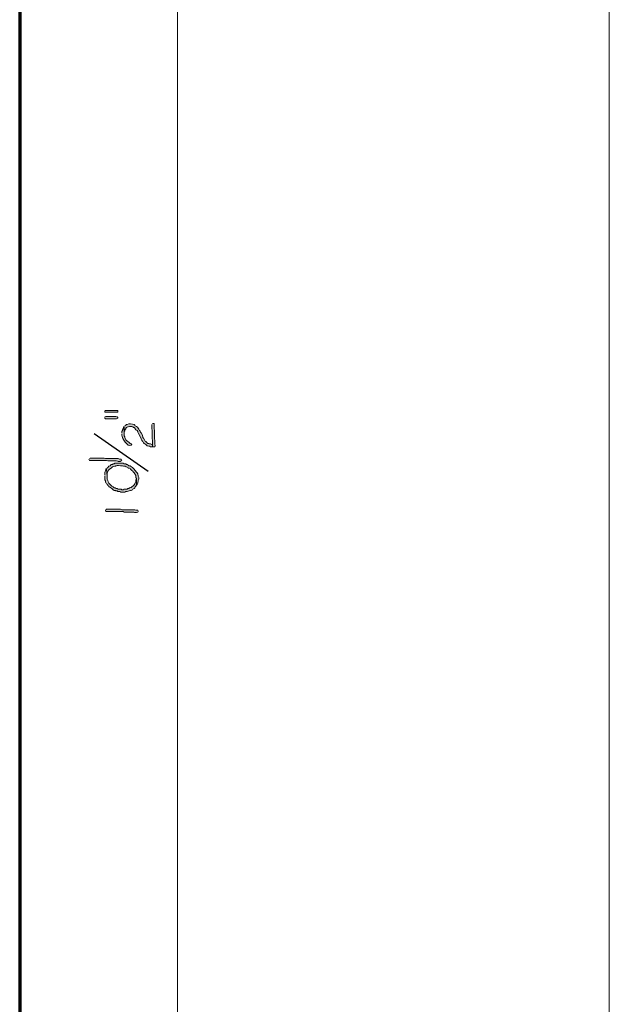
# Model space of a CAD drawing. Units: inches. Extents: x -61 to 673, y 119 to 673.
# Drawn here: x -61 to 0, y 396 to 496 of the extents above; entities that cross this region are included whole.
import ezdxf

# ---------------------------------------------------------------- set-up
doc = ezdxf.new("R2010")
doc.units = ezdxf.units.IN
doc.header["$MEASUREMENT"] = 0
doc.layers.add('Layer 1', color=7, linetype='Continuous')

msp = doc.modelspace()

# ---------------------------------------------------------------- hatches: boundary and pattern name
at = {"layer": 'Layer 1', "true_color": 0xffffff}
for points in [[(-52.77, 456.39), (-52.77, 456.27), (-51.45, 456.27), (-51.45, 456.45), (-52.77, 456.45)], [(-52.77, 455.73), (-52.77, 455.67), (-52.71, 455.61), (-51.57, 455.61), (-51.45, 455.67), (-51.45, 455.73), (-51.51, 455.79), (-51.63, 455.85), (-52.65, 455.85), (-52.77, 455.79)], [(-47.97, 455.01), (-47.91, 452.97), (-47.91, 452.73), (-47.67, 452.73), (-47.61, 452.79), (-47.61, 452.91), (-47.67, 452.97), (-47.73, 455.01), (-47.73, 455.13), (-47.91, 455.13)]]:
    msp.add_hatch(color=7, dxfattribs=at).paths.add_polyline_path(points)
h = msp.add_hatch(color=7, dxfattribs=at)
edge = h.paths.add_edge_path()
edge.add_spline(control_points=[(-51.03, 454.05), (-51.03, 454.05), (-51.03, 453.93), (-51.03, 453.93), (-51.05, 453.62), (-50.42, 452.64), (-50.07, 452.91), (-50.07, 452.91), (-50.01, 452.97), (-50.01, 452.97), (-50.01, 452.97), (-50.07, 453.03), (-50.07, 453.03), (-50.07, 453.03), (-50.13, 453.09), (-50.13, 453.09), (-50.13, 453.09), (-50.19, 453.09), (-50.19, 453.09), (-50.19, 453.09), (-50.25, 453.15), (-50.25, 453.15), (-50.25, 453.15), (-50.31, 453.21), (-50.31, 453.21), (-50.31, 453.21), (-50.43, 453.27), (-50.43, 453.27), (-50.43, 453.27), (-50.55, 453.39), (-50.55, 453.39), (-50.55, 453.39), (-50.61, 453.45), (-50.61, 453.45), (-50.61, 453.45), (-50.73, 453.69), (-50.73, 453.69), (-50.73, 453.69), (-50.73, 453.75), (-50.73, 453.75), (-50.73, 453.75), (-50.79, 453.87), (-50.79, 453.87), (-50.79, 453.87), (-50.79, 454.83), (-50.79, 454.83), (-50.79, 454.83), (-50.85, 454.71), (-50.85, 454.71), (-50.85, 454.71), (-50.91, 454.65), (-50.91, 454.65), (-50.91, 454.65), (-50.91, 454.59), (-50.91, 454.59), (-50.91, 454.59), (-50.97, 454.47), (-50.97, 454.47), (-50.97, 454.47), (-50.97, 454.41), (-50.97, 454.41), (-50.97, 454.41), (-51.03, 454.29), (-51.03, 454.29), (-51.03, 454.29), (-51.03, 454.17), (-51.03, 454.17)], knot_values=[0, 0, 0, 0, 1, 1, 1, 2, 2, 2, 3, 3, 3, 4, 4, 4, 5, 5, 5, 6, 6, 6, 7, 7, 7, 8, 8, 8, 9, 9, 9, 10, 10, 10, 11, 11, 11, 12, 12, 12, 13, 13, 13, 14, 14, 14, 15, 15, 15, 16, 16, 16, 17, 17, 17, 18, 18, 18, 19, 19, 19, 20, 20, 20, 21, 21, 21, 22, 22, 22, 22], degree=3, periodic=0)
edge.add_line((-51.03, 454.17), (-51.03, 454.05))
h = msp.add_hatch(color=7, dxfattribs=at)
edge = h.paths.add_edge_path()
edge.add_spline(control_points=[(-50.79, 454.83), (-50.79, 454.83), (-50.79, 454.05), (-50.79, 454.05), (-50.79, 454.05), (-50.79, 454.29), (-50.79, 454.29), (-50.79, 454.29), (-50.73, 454.35), (-50.73, 454.35), (-50.73, 454.35), (-50.73, 454.47), (-50.73, 454.47), (-50.73, 454.47), (-50.61, 454.59), (-50.61, 454.59), (-50.61, 454.59), (-50.61, 454.65), (-50.61, 454.65), (-50.61, 454.65), (-50.55, 454.71), (-50.55, 454.71), (-50.55, 454.71), (-50.43, 454.77), (-50.43, 454.77), (-50.43, 454.77), (-50.37, 454.77), (-50.37, 454.77), (-50.37, 454.77), (-50.25, 454.83), (-50.25, 454.83), (-50.25, 454.83), (-50.01, 454.83), (-50.01, 454.83), (-50.01, 454.83), (-49.89, 454.77), (-49.89, 454.77), (-49.89, 454.77), (-49.83, 454.71), (-49.83, 454.71), (-49.83, 454.71), (-49.77, 454.71), (-49.77, 454.71), (-49.77, 454.71), (-49.71, 454.65), (-49.71, 454.65), (-49.71, 454.65), (-49.65, 454.59), (-49.65, 454.59), (-49.65, 454.59), (-49.59, 454.47), (-49.59, 454.47), (-49.59, 454.47), (-49.47, 454.41), (-49.47, 454.41), (-49.47, 454.41), (-49.41, 454.29), (-49.41, 454.29), (-49.41, 454.29), (-49.41, 454.23), (-49.41, 454.23), (-49.41, 454.23), (-49.35, 454.17), (-49.35, 454.17), (-49.35, 454.17), (-49.05, 453.57), (-49.05, 453.57), (-49.05, 453.57), (-49.05, 453.51), (-49.05, 453.51), (-49.05, 453.51), (-48.99, 453.39), (-48.99, 453.39), (-48.99, 453.39), (-48.93, 453.33), (-48.93, 453.33), (-48.93, 453.33), (-48.93, 453.27), (-48.93, 453.27), (-48.93, 453.27), (-48.87, 453.27), (-48.87, 453.27), (-48.87, 453.27), (-48.81, 453.15), (-48.81, 453.15), (-48.81, 453.15), (-48.75, 453.09), (-48.75, 453.09), (-48.75, 453.09), (-48.69, 453.03), (-48.69, 453.03), (-48.69, 453.03), (-48.57, 452.97), (-48.57, 452.97), (-48.57, 452.97), (-48.51, 452.91), (-48.51, 452.91), (-48.51, 452.91), (-48.45, 452.85), (-48.45, 452.85), (-48.45, 452.85), (-48.39, 452.85), (-48.39, 452.85), (-48.39, 452.85), (-48.27, 452.79), (-48.27, 452.79), (-48.27, 452.79), (-48.21, 452.79), (-48.21, 452.79), (-48.21, 452.79), (-48.09, 452.73), (-48.09, 452.73), (-48.09, 452.73), (-47.91, 452.73), (-47.91, 452.73), (-47.91, 452.73), (-47.91, 452.97), (-47.91, 452.97), (-47.91, 452.97), (-47.97, 452.97), (-47.97, 452.97), (-47.97, 452.97), (-48.09, 453.03), (-48.09, 453.03), (-48.09, 453.03), (-48.21, 453.03), (-48.21, 453.03), (-48.21, 453.03), (-48.27, 453.09), (-48.27, 453.09), (-48.27, 453.09), (-48.39, 453.09), (-48.39, 453.09), (-48.39, 453.09), (-48.45, 453.15), (-48.45, 453.15), (-48.45, 453.15), (-48.51, 453.21), (-48.51, 453.21), (-48.51, 453.21), (-48.57, 453.27), (-48.57, 453.27), (-48.57, 453.27), (-48.63, 453.33), (-48.63, 453.33), (-48.63, 453.33), (-48.69, 453.39), (-48.69, 453.39), (-48.69, 453.39), (-48.81, 453.63), (-48.81, 453.63), (-48.81, 453.63), (-48.87, 453.69), (-48.87, 453.69), (-48.87, 453.69), (-48.87, 453.75), (-48.87, 453.75), (-48.87, 453.75), (-48.93, 453.87), (-48.93, 453.87), (-48.93, 453.87), (-48.93, 453.93), (-48.93, 453.93), (-48.93, 453.93), (-49.05, 454.17), (-49.05, 454.17), (-49.05, 454.17), (-49.11, 454.23), (-49.11, 454.23), (-49.11, 454.23), (-49.17, 454.35), (-49.17, 454.35), (-49.17, 454.35), (-49.23, 454.41), (-49.23, 454.41), (-49.23, 454.41), (-49.29, 454.53), (-49.29, 454.53), (-49.39, 454.66), (-49.44, 454.81), (-49.65, 454.89), (-49.65, 454.89), (-49.71, 454.95), (-49.71, 454.95), (-49.71, 454.95), (-49.77, 455.01), (-49.77, 455.01), (-49.99, 455.05), (-50.27, 455.15), (-50.49, 455.01), (-50.49, 455.01), (-50.55, 455.01), (-50.55, 455.01), (-50.55, 455.01), (-50.61, 454.95), (-50.61, 454.95), (-50.61, 454.95), (-50.73, 454.89), (-50.73, 454.89)], knot_values=[0, 0, 0, 0, 1, 1, 1, 2, 2, 2, 3, 3, 3, 4, 4, 4, 5, 5, 5, 6, 6, 6, 7, 7, 7, 8, 8, 8, 9, 9, 9, 10, 10, 10, 11, 11, 11, 12, 12, 12, 13, 13, 13, 14, 14, 14, 15, 15, 15, 16, 16, 16, 17, 17, 17, 18, 18, 18, 19, 19, 19, 20, 20, 20, 21, 21, 21, 22, 22, 22, 23, 23, 23, 24, 24, 24, 25, 25, 25, 26, 26, 26, 27, 27, 27, 28, 28, 28, 29, 29, 29, 30, 30, 30, 31, 31, 31, 32, 32, 32, 33, 33, 33, 34, 34, 34, 35, 35, 35, 36, 36, 36, 37, 37, 37, 38, 38, 38, 39, 39, 39, 40, 40, 40, 41, 41, 41, 42, 42, 42, 43, 43, 43, 44, 44, 44, 45, 45, 45, 46, 46, 46, 47, 47, 47, 48, 48, 48, 49, 49, 49, 50, 50, 50, 51, 51, 51, 52, 52, 52, 53, 53, 53, 54, 54, 54, 55, 55, 55, 56, 56, 56, 57, 57, 57, 58, 58, 58, 59, 59, 59, 60, 60, 60, 61, 61, 61, 62, 62, 62, 63, 63, 63, 64, 64, 64, 65, 65, 65, 66, 66, 66, 66], degree=3, periodic=0)
edge.add_line((-50.73, 454.89), (-50.79, 454.83))
h = msp.add_hatch(color=7, dxfattribs=at)
edge = h.paths.add_edge_path()
edge.add_spline(control_points=[(-54.39, 451.47), (-54.39, 451.47), (-54.33, 451.35), (-54.33, 451.35), (-54.33, 451.35), (-54.21, 451.35), (-54.21, 451.35), (-53.77, 451.35), (-53.33, 451.35), (-52.89, 451.35), (-52.89, 451.35), (-52.59, 451.35), (-52.59, 451.35), (-52.59, 451.35), (-52.47, 451.29), (-52.47, 451.29), (-52.47, 451.29), (-51.87, 451.29), (-51.87, 451.29), (-51.36, 451.32), (-51.56, 451.23), (-51.27, 451.23), (-51.27, 451.23), (-51.21, 451.23), (-51.21, 451.23), (-51.21, 451.23), (-51.09, 451.29), (-51.09, 451.29), (-51.09, 451.29), (-51.03, 451.35), (-51.03, 451.35), (-51.03, 451.35), (-51.09, 451.47), (-51.09, 451.47), (-51.09, 451.47), (-51.27, 451.47), (-51.27, 451.47), (-51.27, 451.47), (-51.39, 451.53), (-51.39, 451.53), (-51.39, 451.53), (-51.99, 451.53), (-51.99, 451.53), (-52.15, 451.53), (-52.31, 451.53), (-52.47, 451.53), (-52.47, 451.53), (-52.71, 451.53), (-52.71, 451.53), (-52.71, 451.53), (-52.83, 451.59), (-52.83, 451.59), (-53.27, 451.59), (-53.71, 451.59), (-54.15, 451.59), (-54.15, 451.59), (-54.27, 451.59), (-54.27, 451.59), (-54.27, 451.59), (-54.33, 451.53), (-54.33, 451.53)], knot_values=[0, 0, 0, 0, 1, 1, 1, 2, 2, 2, 3, 3, 3, 4, 4, 4, 5, 5, 5, 6, 6, 6, 7, 7, 7, 8, 8, 8, 9, 9, 9, 10, 10, 10, 11, 11, 11, 12, 12, 12, 13, 13, 13, 14, 14, 14, 15, 15, 15, 16, 16, 16, 17, 17, 17, 18, 18, 18, 19, 19, 19, 20, 20, 20, 20], degree=3, periodic=0)
edge.add_line((-54.33, 451.53), (-54.39, 451.47))
h = msp.add_hatch(color=7, dxfattribs=at)
edge = h.paths.add_edge_path()
edge.add_spline(control_points=[(-52.59, 450.51), (-52.59, 450.51), (-52.53, 449.73), (-52.53, 449.73), (-52.53, 449.73), (-52.53, 450.03), (-52.53, 450.03), (-52.42, 450.29), (-52.42, 450.41), (-52.11, 450.57), (-52.11, 450.57), (-51.99, 450.69), (-51.99, 450.69), (-51.49, 450.78), (-51.81, 450.83), (-51.15, 450.81), (-51.15, 450.81), (-50.97, 450.81), (-50.97, 450.81), (-50.97, 450.81), (-50.85, 450.75), (-50.85, 450.75), (-50.85, 450.75), (-50.67, 450.75), (-50.67, 450.75), (-50.67, 450.75), (-50.61, 450.69), (-50.61, 450.69), (-50.61, 450.69), (-50.55, 450.69), (-50.55, 450.69), (-50.55, 450.69), (-50.43, 450.63), (-50.43, 450.63), (-50.43, 450.63), (-50.37, 450.57), (-50.37, 450.57), (-50.37, 450.57), (-50.25, 450.57), (-50.25, 450.57), (-50.25, 450.57), (-50.19, 450.51), (-50.19, 450.51), (-50.19, 450.51), (-50.13, 450.45), (-50.13, 450.45), (-50.13, 450.45), (-50.01, 450.33), (-50.01, 450.33), (-50.01, 450.33), (-49.95, 450.27), (-49.95, 450.27), (-49.95, 450.27), (-49.89, 450.21), (-49.89, 450.21), (-49.89, 450.21), (-49.83, 450.15), (-49.83, 450.15), (-49.83, 450.15), (-49.77, 450.09), (-49.77, 450.09), (-49.77, 450.09), (-49.71, 449.97), (-49.71, 449.97), (-49.71, 449.97), (-49.65, 449.91), (-49.65, 449.91), (-49.65, 449.91), (-49.59, 449.79), (-49.59, 449.79), (-49.59, 449.79), (-49.59, 449.61), (-49.59, 449.61), (-49.59, 449.61), (-49.53, 449.49), (-49.53, 449.49), (-49.53, 449.49), (-49.53, 448.83), (-49.53, 448.83), (-49.53, 448.83), (-49.47, 448.89), (-49.47, 448.89), (-49.47, 448.89), (-49.41, 449.01), (-49.41, 449.01), (-49.41, 449.01), (-49.41, 449.13), (-49.41, 449.13), (-49.41, 449.13), (-49.35, 449.19), (-49.35, 449.19), (-49.35, 449.19), (-49.35, 449.31), (-49.35, 449.31), (-49.35, 449.31), (-49.29, 449.43), (-49.29, 449.43), (-49.29, 449.43), (-49.29, 449.61), (-49.29, 449.61), (-49.29, 449.61), (-49.35, 449.73), (-49.35, 449.73), (-49.35, 449.73), (-49.35, 449.79), (-49.35, 449.79), (-49.35, 449.79), (-49.41, 449.91), (-49.41, 449.91), (-49.41, 449.91), (-49.41, 449.97), (-49.41, 449.97), (-49.41, 449.97), (-49.47, 450.09), (-49.47, 450.09), (-49.47, 450.09), (-49.53, 450.15), (-49.53, 450.15), (-49.69, 450.37), (-49.88, 450.62), (-50.13, 450.75), (-50.13, 450.75), (-50.19, 450.81), (-50.19, 450.81), (-50.19, 450.81), (-50.31, 450.81), (-50.31, 450.81), (-50.31, 450.81), (-50.37, 450.87), (-50.37, 450.87), (-50.37, 450.87), (-50.49, 450.93), (-50.49, 450.93), (-50.49, 450.93), (-50.55, 450.93), (-50.55, 450.93), (-50.55, 450.93), (-50.61, 450.99), (-50.61, 450.99), (-50.61, 450.99), (-50.79, 450.99), (-50.79, 450.99), (-50.79, 450.99), (-50.91, 451.05), (-50.91, 451.05), (-50.91, 451.05), (-51.75, 451.05), (-51.75, 451.05), (-51.75, 451.05), (-51.81, 450.99), (-51.81, 450.99), (-51.81, 450.99), (-51.93, 450.99), (-51.93, 450.99), (-51.93, 450.99), (-51.99, 450.93), (-51.99, 450.93), (-51.99, 450.93), (-52.11, 450.93), (-52.11, 450.93), (-52.11, 450.93), (-52.23, 450.81), (-52.23, 450.81), (-52.23, 450.81), (-52.35, 450.75), (-52.35, 450.75), (-52.35, 450.75), (-52.47, 450.63), (-52.47, 450.63), (-52.47, 450.63), (-52.53, 450.57), (-52.53, 450.57)], knot_values=[0, 0, 0, 0, 1, 1, 1, 2, 2, 2, 3, 3, 3, 4, 4, 4, 5, 5, 5, 6, 6, 6, 7, 7, 7, 8, 8, 8, 9, 9, 9, 10, 10, 10, 11, 11, 11, 12, 12, 12, 13, 13, 13, 14, 14, 14, 15, 15, 15, 16, 16, 16, 17, 17, 17, 18, 18, 18, 19, 19, 19, 20, 20, 20, 21, 21, 21, 22, 22, 22, 23, 23, 23, 24, 24, 24, 25, 25, 25, 26, 26, 26, 27, 27, 27, 28, 28, 28, 29, 29, 29, 30, 30, 30, 31, 31, 31, 32, 32, 32, 33, 33, 33, 34, 34, 34, 35, 35, 35, 36, 36, 36, 37, 37, 37, 38, 38, 38, 39, 39, 39, 40, 40, 40, 41, 41, 41, 42, 42, 42, 43, 43, 43, 44, 44, 44, 45, 45, 45, 46, 46, 46, 47, 47, 47, 48, 48, 48, 49, 49, 49, 50, 50, 50, 51, 51, 51, 52, 52, 52, 53, 53, 53, 54, 54, 54, 55, 55, 55, 56, 56, 56, 57, 57, 57, 57], degree=3, periodic=0)
edge.add_line((-52.53, 450.57), (-52.59, 450.51))
h = msp.add_hatch(color=7, dxfattribs=at)
edge = h.paths.add_edge_path()
edge.add_spline(control_points=[(-52.77, 449.73), (-52.77, 449.73), (-52.77, 449.37), (-52.77, 449.37), (-52.77, 449.37), (-52.71, 449.25), (-52.71, 449.25), (-52.71, 449.25), (-52.71, 449.13), (-52.71, 449.13), (-52.71, 449.13), (-52.65, 449.07), (-52.65, 449.07), (-52.65, 449.07), (-52.59, 449.01), (-52.59, 449.01), (-52.59, 449.01), (-52.53, 448.89), (-52.53, 448.89), (-52.53, 448.89), (-52.47, 448.83), (-52.47, 448.83), (-52.47, 448.83), (-52.41, 448.77), (-52.41, 448.77), (-52.41, 448.77), (-52.35, 448.65), (-52.35, 448.65), (-52.35, 448.65), (-52.29, 448.65), (-52.29, 448.65), (-52.29, 448.65), (-52.17, 448.53), (-52.17, 448.53), (-52.17, 448.53), (-52.05, 448.47), (-52.05, 448.47), (-52.05, 448.47), (-51.93, 448.35), (-51.93, 448.35), (-51.93, 448.35), (-51.81, 448.29), (-51.81, 448.29), (-51.81, 448.29), (-51.69, 448.29), (-51.69, 448.29), (-51.69, 448.29), (-51.63, 448.23), (-51.63, 448.23), (-51.63, 448.23), (-51.51, 448.23), (-51.51, 448.23), (-51.51, 448.23), (-51.45, 448.17), (-51.45, 448.17), (-51.45, 448.17), (-51.21, 448.17), (-51.21, 448.17), (-51.21, 448.17), (-51.15, 448.11), (-51.15, 448.11), (-51.15, 448.11), (-50.73, 448.11), (-50.73, 448.11), (-50.73, 448.11), (-50.61, 448.17), (-50.61, 448.17), (-50.4, 448.15), (-50.35, 448.21), (-50.13, 448.29), (-50.13, 448.29), (-50.07, 448.29), (-50.07, 448.29), (-50.07, 448.29), (-49.95, 448.35), (-49.95, 448.35), (-49.95, 448.35), (-49.89, 448.41), (-49.89, 448.41), (-49.89, 448.41), (-49.77, 448.47), (-49.77, 448.47), (-49.77, 448.47), (-49.71, 448.53), (-49.71, 448.53), (-49.71, 448.53), (-49.71, 448.59), (-49.71, 448.59), (-49.71, 448.59), (-49.65, 448.65), (-49.65, 448.65), (-49.65, 448.65), (-49.59, 448.71), (-49.59, 448.71), (-49.59, 448.71), (-49.53, 448.83), (-49.53, 448.83), (-49.53, 448.83), (-49.53, 449.49), (-49.53, 449.49), (-49.53, 449.49), (-49.59, 449.37), (-49.59, 449.37), (-49.59, 449.37), (-49.59, 449.19), (-49.59, 449.19), (-49.88, 448.72), (-49.56, 449.03), (-50.01, 448.65), (-50.01, 448.65), (-50.07, 448.59), (-50.07, 448.59), (-50.07, 448.59), (-50.13, 448.59), (-50.13, 448.59), (-50.13, 448.59), (-50.25, 448.53), (-50.25, 448.53), (-50.25, 448.53), (-50.31, 448.47), (-50.31, 448.47), (-50.31, 448.47), (-50.43, 448.47), (-50.43, 448.47), (-50.43, 448.47), (-50.49, 448.41), (-50.49, 448.41), (-50.49, 448.41), (-50.79, 448.41), (-50.79, 448.41), (-50.79, 448.41), (-50.91, 448.35), (-50.91, 448.35), (-50.91, 448.35), (-51.03, 448.35), (-51.03, 448.35), (-51.03, 448.35), (-51.09, 448.41), (-51.09, 448.41), (-51.09, 448.41), (-51.39, 448.41), (-51.39, 448.41), (-51.39, 448.41), (-51.51, 448.47), (-51.51, 448.47), (-51.51, 448.47), (-51.63, 448.47), (-51.63, 448.47), (-51.63, 448.47), (-51.69, 448.53), (-51.69, 448.53), (-51.69, 448.53), (-51.81, 448.53), (-51.81, 448.53), (-51.81, 448.53), (-51.93, 448.65), (-51.93, 448.65), (-51.93, 448.65), (-52.05, 448.71), (-52.05, 448.71), (-52.05, 448.71), (-52.35, 449.01), (-52.35, 449.01), (-52.35, 449.01), (-52.35, 449.07), (-52.35, 449.07), (-52.35, 449.07), (-52.41, 449.19), (-52.41, 449.19), (-52.41, 449.19), (-52.47, 449.25), (-52.47, 449.25), (-52.47, 449.25), (-52.47, 449.31), (-52.47, 449.31), (-52.47, 449.31), (-52.53, 449.43), (-52.53, 449.43), (-52.53, 449.43), (-52.53, 449.73), (-52.53, 449.73), (-52.53, 449.73), (-52.59, 450.51), (-52.59, 450.51), (-52.59, 450.51), (-52.65, 450.45), (-52.65, 450.45), (-52.65, 450.45), (-52.65, 450.33), (-52.65, 450.33), (-52.65, 450.33), (-52.71, 450.27), (-52.71, 450.27), (-52.71, 450.27), (-52.77, 450.15), (-52.77, 450.15), (-52.77, 450.15), (-52.77, 449.85), (-52.77, 449.85)], knot_values=[0, 0, 0, 0, 1, 1, 1, 2, 2, 2, 3, 3, 3, 4, 4, 4, 5, 5, 5, 6, 6, 6, 7, 7, 7, 8, 8, 8, 9, 9, 9, 10, 10, 10, 11, 11, 11, 12, 12, 12, 13, 13, 13, 14, 14, 14, 15, 15, 15, 16, 16, 16, 17, 17, 17, 18, 18, 18, 19, 19, 19, 20, 20, 20, 21, 21, 21, 22, 22, 22, 23, 23, 23, 24, 24, 24, 25, 25, 25, 26, 26, 26, 27, 27, 27, 28, 28, 28, 29, 29, 29, 30, 30, 30, 31, 31, 31, 32, 32, 32, 33, 33, 33, 34, 34, 34, 35, 35, 35, 36, 36, 36, 37, 37, 37, 38, 38, 38, 39, 39, 39, 40, 40, 40, 41, 41, 41, 42, 42, 42, 43, 43, 43, 44, 44, 44, 45, 45, 45, 46, 46, 46, 47, 47, 47, 48, 48, 48, 49, 49, 49, 50, 50, 50, 51, 51, 51, 52, 52, 52, 53, 53, 53, 54, 54, 54, 55, 55, 55, 56, 56, 56, 57, 57, 57, 58, 58, 58, 59, 59, 59, 60, 60, 60, 61, 61, 61, 62, 62, 62, 63, 63, 63, 64, 64, 64, 65, 65, 65, 66, 66, 66, 66], degree=3, periodic=0)
edge.add_line((-52.77, 449.85), (-52.77, 449.73))
h = msp.add_hatch(color=7, dxfattribs=at)
edge = h.paths.add_edge_path()
edge.add_spline(control_points=[(-52.71, 446.25), (-52.71, 446.25), (-52.65, 446.13), (-52.65, 446.13), (-52.65, 446.13), (-52.53, 446.13), (-52.53, 446.13), (-52.09, 446.13), (-51.65, 446.13), (-51.21, 446.13), (-51.21, 446.13), (-50.91, 446.13), (-50.91, 446.13), (-50.91, 446.13), (-50.79, 446.07), (-50.79, 446.07), (-50.79, 446.07), (-50.19, 446.07), (-50.19, 446.07), (-49.68, 446.1), (-49.88, 446.01), (-49.59, 446.01), (-49.59, 446.01), (-49.53, 446.01), (-49.53, 446.01), (-49.53, 446.01), (-49.41, 446.07), (-49.41, 446.07), (-49.41, 446.07), (-49.35, 446.13), (-49.35, 446.13), (-49.35, 446.13), (-49.41, 446.25), (-49.41, 446.25), (-49.41, 446.25), (-49.59, 446.25), (-49.59, 446.25), (-49.59, 446.25), (-49.71, 446.31), (-49.71, 446.31), (-49.71, 446.31), (-50.31, 446.31), (-50.31, 446.31), (-50.47, 446.31), (-50.63, 446.31), (-50.79, 446.31), (-50.79, 446.31), (-51.03, 446.31), (-51.03, 446.31), (-51.03, 446.31), (-51.15, 446.37), (-51.15, 446.37), (-51.59, 446.37), (-52.03, 446.37), (-52.47, 446.37), (-52.47, 446.37), (-52.59, 446.37), (-52.59, 446.37), (-52.59, 446.37), (-52.65, 446.31), (-52.65, 446.31)], knot_values=[0, 0, 0, 0, 1, 1, 1, 2, 2, 2, 3, 3, 3, 4, 4, 4, 5, 5, 5, 6, 6, 6, 7, 7, 7, 8, 8, 8, 9, 9, 9, 10, 10, 10, 11, 11, 11, 12, 12, 12, 13, 13, 13, 14, 14, 14, 15, 15, 15, 16, 16, 16, 17, 17, 17, 18, 18, 18, 19, 19, 19, 20, 20, 20, 20], degree=3, periodic=0)
edge.add_line((-52.65, 446.31), (-52.71, 446.25))

# ---------------------------------------------------------------- linework, layer by layer
at = {"layer": 'Layer 1', "color": 7, "lineweight": 70, "true_color": 0xffffff}
msp.add_lwpolyline([(673.35, 672.87), (-61.47, 672.87), (-61.47, 119.31)], dxfattribs=at)
at = {"layer": 'Layer 1', "color": 7, "lineweight": 5, "true_color": 0xffffff}
for points in [[(-45.33, 545.73), (-45.33, 356.73)], [(-1.23, 527.67), (-1.23, 312.63)]]:
    msp.add_lwpolyline(points, dxfattribs=at)
at = {"layer": 'Layer 1', "lineweight": 0}
for points in [[(-52.77, 456.39), (-52.77, 456.27), (-51.45, 456.27), (-51.45, 456.45), (-52.77, 456.45)], [(-52.77, 455.73), (-52.77, 455.67), (-52.71, 455.61), (-51.57, 455.61), (-51.45, 455.67), (-51.45, 455.73), (-51.51, 455.79), (-51.63, 455.85), (-52.65, 455.85), (-52.77, 455.79)], [(-47.97, 455.01), (-47.91, 452.97), (-47.91, 452.73), (-47.67, 452.73), (-47.61, 452.79), (-47.61, 452.91), (-47.67, 452.97), (-47.73, 455.01), (-47.73, 455.13), (-47.91, 455.13)]]:
    msp.add_lwpolyline(points, dxfattribs=at)
at = {"layer": 'Layer 1', "color": 7, "lineweight": 25, "true_color": 0xffffff}
msp.add_lwpolyline([(-48.33, 450.21), (-53.85, 454.05)], dxfattribs=at)
at = {"layer": 'Layer 1', "lineweight": 0}
for points, knots in [([(-51.03, 454.05), (-51.03, 454.05), (-51.03, 453.93), (-51.03, 453.93), (-51.05, 453.62), (-50.42, 452.64), (-50.07, 452.91), (-50.07, 452.91), (-50.01, 452.97), (-50.01, 452.97), (-50.01, 452.97), (-50.07, 453.03), (-50.07, 453.03), (-50.07, 453.03), (-50.13, 453.09), (-50.13, 453.09), (-50.13, 453.09), (-50.19, 453.09), (-50.19, 453.09), (-50.19, 453.09), (-50.25, 453.15), (-50.25, 453.15), (-50.25, 453.15), (-50.31, 453.21), (-50.31, 453.21), (-50.31, 453.21), (-50.43, 453.27), (-50.43, 453.27), (-50.43, 453.27), (-50.55, 453.39), (-50.55, 453.39), (-50.55, 453.39), (-50.61, 453.45), (-50.61, 453.45), (-50.61, 453.45), (-50.73, 453.69), (-50.73, 453.69), (-50.73, 453.69), (-50.73, 453.75), (-50.73, 453.75), (-50.73, 453.75), (-50.79, 453.87), (-50.79, 453.87), (-50.79, 453.87), (-50.79, 454.83), (-50.79, 454.83), (-50.79, 454.83), (-50.85, 454.71), (-50.85, 454.71), (-50.85, 454.71), (-50.91, 454.65), (-50.91, 454.65), (-50.91, 454.65), (-50.91, 454.59), (-50.91, 454.59), (-50.91, 454.59), (-50.97, 454.47), (-50.97, 454.47), (-50.97, 454.47), (-50.97, 454.41), (-50.97, 454.41), (-50.97, 454.41), (-51.03, 454.29), (-51.03, 454.29), (-51.03, 454.29), (-51.03, 454.17), (-51.03, 454.17)], [0, 0, 0, 0, 1, 1, 1, 2, 2, 2, 3, 3, 3, 4, 4, 4, 5, 5, 5, 6, 6, 6, 7, 7, 7, 8, 8, 8, 9, 9, 9, 10, 10, 10, 11, 11, 11, 12, 12, 12, 13, 13, 13, 14, 14, 14, 15, 15, 15, 16, 16, 16, 17, 17, 17, 18, 18, 18, 19, 19, 19, 20, 20, 20, 21, 21, 21, 22, 22, 22, 22]), ([(-50.79, 454.83), (-50.79, 454.83), (-50.79, 454.05), (-50.79, 454.05), (-50.79, 454.05), (-50.79, 454.29), (-50.79, 454.29), (-50.79, 454.29), (-50.73, 454.35), (-50.73, 454.35), (-50.73, 454.35), (-50.73, 454.47), (-50.73, 454.47), (-50.73, 454.47), (-50.61, 454.59), (-50.61, 454.59), (-50.61, 454.59), (-50.61, 454.65), (-50.61, 454.65), (-50.61, 454.65), (-50.55, 454.71), (-50.55, 454.71), (-50.55, 454.71), (-50.43, 454.77), (-50.43, 454.77), (-50.43, 454.77), (-50.37, 454.77), (-50.37, 454.77), (-50.37, 454.77), (-50.25, 454.83), (-50.25, 454.83), (-50.25, 454.83), (-50.01, 454.83), (-50.01, 454.83), (-50.01, 454.83), (-49.89, 454.77), (-49.89, 454.77), (-49.89, 454.77), (-49.83, 454.71), (-49.83, 454.71), (-49.83, 454.71), (-49.77, 454.71), (-49.77, 454.71), (-49.77, 454.71), (-49.71, 454.65), (-49.71, 454.65), (-49.71, 454.65), (-49.65, 454.59), (-49.65, 454.59), (-49.65, 454.59), (-49.59, 454.47), (-49.59, 454.47), (-49.59, 454.47), (-49.47, 454.41), (-49.47, 454.41), (-49.47, 454.41), (-49.41, 454.29), (-49.41, 454.29), (-49.41, 454.29), (-49.41, 454.23), (-49.41, 454.23), (-49.41, 454.23), (-49.35, 454.17), (-49.35, 454.17), (-49.35, 454.17), (-49.05, 453.57), (-49.05, 453.57), (-49.05, 453.57), (-49.05, 453.51), (-49.05, 453.51), (-49.05, 453.51), (-48.99, 453.39), (-48.99, 453.39), (-48.99, 453.39), (-48.93, 453.33), (-48.93, 453.33), (-48.93, 453.33), (-48.93, 453.27), (-48.93, 453.27), (-48.93, 453.27), (-48.87, 453.27), (-48.87, 453.27), (-48.87, 453.27), (-48.81, 453.15), (-48.81, 453.15), (-48.81, 453.15), (-48.75, 453.09), (-48.75, 453.09), (-48.75, 453.09), (-48.69, 453.03), (-48.69, 453.03), (-48.69, 453.03), (-48.57, 452.97), (-48.57, 452.97), (-48.57, 452.97), (-48.51, 452.91), (-48.51, 452.91), (-48.51, 452.91), (-48.45, 452.85), (-48.45, 452.85), (-48.45, 452.85), (-48.39, 452.85), (-48.39, 452.85), (-48.39, 452.85), (-48.27, 452.79), (-48.27, 452.79), (-48.27, 452.79), (-48.21, 452.79), (-48.21, 452.79), (-48.21, 452.79), (-48.09, 452.73), (-48.09, 452.73), (-48.09, 452.73), (-47.91, 452.73), (-47.91, 452.73), (-47.91, 452.73), (-47.91, 452.97), (-47.91, 452.97), (-47.91, 452.97), (-47.97, 452.97), (-47.97, 452.97), (-47.97, 452.97), (-48.09, 453.03), (-48.09, 453.03), (-48.09, 453.03), (-48.21, 453.03), (-48.21, 453.03), (-48.21, 453.03), (-48.27, 453.09), (-48.27, 453.09), (-48.27, 453.09), (-48.39, 453.09), (-48.39, 453.09), (-48.39, 453.09), (-48.45, 453.15), (-48.45, 453.15), (-48.45, 453.15), (-48.51, 453.21), (-48.51, 453.21), (-48.51, 453.21), (-48.57, 453.27), (-48.57, 453.27), (-48.57, 453.27), (-48.63, 453.33), (-48.63, 453.33), (-48.63, 453.33), (-48.69, 453.39), (-48.69, 453.39), (-48.69, 453.39), (-48.81, 453.63), (-48.81, 453.63), (-48.81, 453.63), (-48.87, 453.69), (-48.87, 453.69), (-48.87, 453.69), (-48.87, 453.75), (-48.87, 453.75), (-48.87, 453.75), (-48.93, 453.87), (-48.93, 453.87), (-48.93, 453.87), (-48.93, 453.93), (-48.93, 453.93), (-48.93, 453.93), (-49.05, 454.17), (-49.05, 454.17), (-49.05, 454.17), (-49.11, 454.23), (-49.11, 454.23), (-49.11, 454.23), (-49.17, 454.35), (-49.17, 454.35), (-49.17, 454.35), (-49.23, 454.41), (-49.23, 454.41), (-49.23, 454.41), (-49.29, 454.53), (-49.29, 454.53), (-49.39, 454.66), (-49.44, 454.81), (-49.65, 454.89), (-49.65, 454.89), (-49.71, 454.95), (-49.71, 454.95), (-49.71, 454.95), (-49.77, 455.01), (-49.77, 455.01), (-49.99, 455.05), (-50.27, 455.15), (-50.49, 455.01), (-50.49, 455.01), (-50.55, 455.01), (-50.55, 455.01), (-50.55, 455.01), (-50.61, 454.95), (-50.61, 454.95), (-50.61, 454.95), (-50.73, 454.89), (-50.73, 454.89)], [0, 0, 0, 0, 1, 1, 1, 2, 2, 2, 3, 3, 3, 4, 4, 4, 5, 5, 5, 6, 6, 6, 7, 7, 7, 8, 8, 8, 9, 9, 9, 10, 10, 10, 11, 11, 11, 12, 12, 12, 13, 13, 13, 14, 14, 14, 15, 15, 15, 16, 16, 16, 17, 17, 17, 18, 18, 18, 19, 19, 19, 20, 20, 20, 21, 21, 21, 22, 22, 22, 23, 23, 23, 24, 24, 24, 25, 25, 25, 26, 26, 26, 27, 27, 27, 28, 28, 28, 29, 29, 29, 30, 30, 30, 31, 31, 31, 32, 32, 32, 33, 33, 33, 34, 34, 34, 35, 35, 35, 36, 36, 36, 37, 37, 37, 38, 38, 38, 39, 39, 39, 40, 40, 40, 41, 41, 41, 42, 42, 42, 43, 43, 43, 44, 44, 44, 45, 45, 45, 46, 46, 46, 47, 47, 47, 48, 48, 48, 49, 49, 49, 50, 50, 50, 51, 51, 51, 52, 52, 52, 53, 53, 53, 54, 54, 54, 55, 55, 55, 56, 56, 56, 57, 57, 57, 58, 58, 58, 59, 59, 59, 60, 60, 60, 61, 61, 61, 62, 62, 62, 63, 63, 63, 64, 64, 64, 65, 65, 65, 66, 66, 66, 66]), ([(-54.39, 451.47), (-54.39, 451.47), (-54.33, 451.35), (-54.33, 451.35), (-54.33, 451.35), (-54.21, 451.35), (-54.21, 451.35), (-53.77, 451.35), (-53.33, 451.35), (-52.89, 451.35), (-52.89, 451.35), (-52.59, 451.35), (-52.59, 451.35), (-52.59, 451.35), (-52.47, 451.29), (-52.47, 451.29), (-52.47, 451.29), (-51.87, 451.29), (-51.87, 451.29), (-51.36, 451.32), (-51.56, 451.23), (-51.27, 451.23), (-51.27, 451.23), (-51.21, 451.23), (-51.21, 451.23), (-51.21, 451.23), (-51.09, 451.29), (-51.09, 451.29), (-51.09, 451.29), (-51.03, 451.35), (-51.03, 451.35), (-51.03, 451.35), (-51.09, 451.47), (-51.09, 451.47), (-51.09, 451.47), (-51.27, 451.47), (-51.27, 451.47), (-51.27, 451.47), (-51.39, 451.53), (-51.39, 451.53), (-51.39, 451.53), (-51.99, 451.53), (-51.99, 451.53), (-52.15, 451.53), (-52.31, 451.53), (-52.47, 451.53), (-52.47, 451.53), (-52.71, 451.53), (-52.71, 451.53), (-52.71, 451.53), (-52.83, 451.59), (-52.83, 451.59), (-53.27, 451.59), (-53.71, 451.59), (-54.15, 451.59), (-54.15, 451.59), (-54.27, 451.59), (-54.27, 451.59), (-54.27, 451.59), (-54.33, 451.53), (-54.33, 451.53)], [0, 0, 0, 0, 1, 1, 1, 2, 2, 2, 3, 3, 3, 4, 4, 4, 5, 5, 5, 6, 6, 6, 7, 7, 7, 8, 8, 8, 9, 9, 9, 10, 10, 10, 11, 11, 11, 12, 12, 12, 13, 13, 13, 14, 14, 14, 15, 15, 15, 16, 16, 16, 17, 17, 17, 18, 18, 18, 19, 19, 19, 20, 20, 20, 20]), ([(-52.59, 450.51), (-52.59, 450.51), (-52.53, 449.73), (-52.53, 449.73), (-52.53, 449.73), (-52.53, 450.03), (-52.53, 450.03), (-52.42, 450.29), (-52.42, 450.41), (-52.11, 450.57), (-52.11, 450.57), (-51.99, 450.69), (-51.99, 450.69), (-51.49, 450.78), (-51.81, 450.83), (-51.15, 450.81), (-51.15, 450.81), (-50.97, 450.81), (-50.97, 450.81), (-50.97, 450.81), (-50.85, 450.75), (-50.85, 450.75), (-50.85, 450.75), (-50.67, 450.75), (-50.67, 450.75), (-50.67, 450.75), (-50.61, 450.69), (-50.61, 450.69), (-50.61, 450.69), (-50.55, 450.69), (-50.55, 450.69), (-50.55, 450.69), (-50.43, 450.63), (-50.43, 450.63), (-50.43, 450.63), (-50.37, 450.57), (-50.37, 450.57), (-50.37, 450.57), (-50.25, 450.57), (-50.25, 450.57), (-50.25, 450.57), (-50.19, 450.51), (-50.19, 450.51), (-50.19, 450.51), (-50.13, 450.45), (-50.13, 450.45), (-50.13, 450.45), (-50.01, 450.33), (-50.01, 450.33), (-50.01, 450.33), (-49.95, 450.27), (-49.95, 450.27), (-49.95, 450.27), (-49.89, 450.21), (-49.89, 450.21), (-49.89, 450.21), (-49.83, 450.15), (-49.83, 450.15), (-49.83, 450.15), (-49.77, 450.09), (-49.77, 450.09), (-49.77, 450.09), (-49.71, 449.97), (-49.71, 449.97), (-49.71, 449.97), (-49.65, 449.91), (-49.65, 449.91), (-49.65, 449.91), (-49.59, 449.79), (-49.59, 449.79), (-49.59, 449.79), (-49.59, 449.61), (-49.59, 449.61), (-49.59, 449.61), (-49.53, 449.49), (-49.53, 449.49), (-49.53, 449.49), (-49.53, 448.83), (-49.53, 448.83), (-49.53, 448.83), (-49.47, 448.89), (-49.47, 448.89), (-49.47, 448.89), (-49.41, 449.01), (-49.41, 449.01), (-49.41, 449.01), (-49.41, 449.13), (-49.41, 449.13), (-49.41, 449.13), (-49.35, 449.19), (-49.35, 449.19), (-49.35, 449.19), (-49.35, 449.31), (-49.35, 449.31), (-49.35, 449.31), (-49.29, 449.43), (-49.29, 449.43), (-49.29, 449.43), (-49.29, 449.61), (-49.29, 449.61), (-49.29, 449.61), (-49.35, 449.73), (-49.35, 449.73), (-49.35, 449.73), (-49.35, 449.79), (-49.35, 449.79), (-49.35, 449.79), (-49.41, 449.91), (-49.41, 449.91), (-49.41, 449.91), (-49.41, 449.97), (-49.41, 449.97), (-49.41, 449.97), (-49.47, 450.09), (-49.47, 450.09), (-49.47, 450.09), (-49.53, 450.15), (-49.53, 450.15), (-49.69, 450.37), (-49.88, 450.62), (-50.13, 450.75), (-50.13, 450.75), (-50.19, 450.81), (-50.19, 450.81), (-50.19, 450.81), (-50.31, 450.81), (-50.31, 450.81), (-50.31, 450.81), (-50.37, 450.87), (-50.37, 450.87), (-50.37, 450.87), (-50.49, 450.93), (-50.49, 450.93), (-50.49, 450.93), (-50.55, 450.93), (-50.55, 450.93), (-50.55, 450.93), (-50.61, 450.99), (-50.61, 450.99), (-50.61, 450.99), (-50.79, 450.99), (-50.79, 450.99), (-50.79, 450.99), (-50.91, 451.05), (-50.91, 451.05), (-50.91, 451.05), (-51.75, 451.05), (-51.75, 451.05), (-51.75, 451.05), (-51.81, 450.99), (-51.81, 450.99), (-51.81, 450.99), (-51.93, 450.99), (-51.93, 450.99), (-51.93, 450.99), (-51.99, 450.93), (-51.99, 450.93), (-51.99, 450.93), (-52.11, 450.93), (-52.11, 450.93), (-52.11, 450.93), (-52.23, 450.81), (-52.23, 450.81), (-52.23, 450.81), (-52.35, 450.75), (-52.35, 450.75), (-52.35, 450.75), (-52.47, 450.63), (-52.47, 450.63), (-52.47, 450.63), (-52.53, 450.57), (-52.53, 450.57)], [0, 0, 0, 0, 1, 1, 1, 2, 2, 2, 3, 3, 3, 4, 4, 4, 5, 5, 5, 6, 6, 6, 7, 7, 7, 8, 8, 8, 9, 9, 9, 10, 10, 10, 11, 11, 11, 12, 12, 12, 13, 13, 13, 14, 14, 14, 15, 15, 15, 16, 16, 16, 17, 17, 17, 18, 18, 18, 19, 19, 19, 20, 20, 20, 21, 21, 21, 22, 22, 22, 23, 23, 23, 24, 24, 24, 25, 25, 25, 26, 26, 26, 27, 27, 27, 28, 28, 28, 29, 29, 29, 30, 30, 30, 31, 31, 31, 32, 32, 32, 33, 33, 33, 34, 34, 34, 35, 35, 35, 36, 36, 36, 37, 37, 37, 38, 38, 38, 39, 39, 39, 40, 40, 40, 41, 41, 41, 42, 42, 42, 43, 43, 43, 44, 44, 44, 45, 45, 45, 46, 46, 46, 47, 47, 47, 48, 48, 48, 49, 49, 49, 50, 50, 50, 51, 51, 51, 52, 52, 52, 53, 53, 53, 54, 54, 54, 55, 55, 55, 56, 56, 56, 57, 57, 57, 57]), ([(-52.77, 449.73), (-52.77, 449.73), (-52.77, 449.37), (-52.77, 449.37), (-52.77, 449.37), (-52.71, 449.25), (-52.71, 449.25), (-52.71, 449.25), (-52.71, 449.13), (-52.71, 449.13), (-52.71, 449.13), (-52.65, 449.07), (-52.65, 449.07), (-52.65, 449.07), (-52.59, 449.01), (-52.59, 449.01), (-52.59, 449.01), (-52.53, 448.89), (-52.53, 448.89), (-52.53, 448.89), (-52.47, 448.83), (-52.47, 448.83), (-52.47, 448.83), (-52.41, 448.77), (-52.41, 448.77), (-52.41, 448.77), (-52.35, 448.65), (-52.35, 448.65), (-52.35, 448.65), (-52.29, 448.65), (-52.29, 448.65), (-52.29, 448.65), (-52.17, 448.53), (-52.17, 448.53), (-52.17, 448.53), (-52.05, 448.47), (-52.05, 448.47), (-52.05, 448.47), (-51.93, 448.35), (-51.93, 448.35), (-51.93, 448.35), (-51.81, 448.29), (-51.81, 448.29), (-51.81, 448.29), (-51.69, 448.29), (-51.69, 448.29), (-51.69, 448.29), (-51.63, 448.23), (-51.63, 448.23), (-51.63, 448.23), (-51.51, 448.23), (-51.51, 448.23), (-51.51, 448.23), (-51.45, 448.17), (-51.45, 448.17), (-51.45, 448.17), (-51.21, 448.17), (-51.21, 448.17), (-51.21, 448.17), (-51.15, 448.11), (-51.15, 448.11), (-51.15, 448.11), (-50.73, 448.11), (-50.73, 448.11), (-50.73, 448.11), (-50.61, 448.17), (-50.61, 448.17), (-50.4, 448.15), (-50.35, 448.21), (-50.13, 448.29), (-50.13, 448.29), (-50.07, 448.29), (-50.07, 448.29), (-50.07, 448.29), (-49.95, 448.35), (-49.95, 448.35), (-49.95, 448.35), (-49.89, 448.41), (-49.89, 448.41), (-49.89, 448.41), (-49.77, 448.47), (-49.77, 448.47), (-49.77, 448.47), (-49.71, 448.53), (-49.71, 448.53), (-49.71, 448.53), (-49.71, 448.59), (-49.71, 448.59), (-49.71, 448.59), (-49.65, 448.65), (-49.65, 448.65), (-49.65, 448.65), (-49.59, 448.71), (-49.59, 448.71), (-49.59, 448.71), (-49.53, 448.83), (-49.53, 448.83), (-49.53, 448.83), (-49.53, 449.49), (-49.53, 449.49), (-49.53, 449.49), (-49.59, 449.37), (-49.59, 449.37), (-49.59, 449.37), (-49.59, 449.19), (-49.59, 449.19), (-49.88, 448.72), (-49.56, 449.03), (-50.01, 448.65), (-50.01, 448.65), (-50.07, 448.59), (-50.07, 448.59), (-50.07, 448.59), (-50.13, 448.59), (-50.13, 448.59), (-50.13, 448.59), (-50.25, 448.53), (-50.25, 448.53), (-50.25, 448.53), (-50.31, 448.47), (-50.31, 448.47), (-50.31, 448.47), (-50.43, 448.47), (-50.43, 448.47), (-50.43, 448.47), (-50.49, 448.41), (-50.49, 448.41), (-50.49, 448.41), (-50.79, 448.41), (-50.79, 448.41), (-50.79, 448.41), (-50.91, 448.35), (-50.91, 448.35), (-50.91, 448.35), (-51.03, 448.35), (-51.03, 448.35), (-51.03, 448.35), (-51.09, 448.41), (-51.09, 448.41), (-51.09, 448.41), (-51.39, 448.41), (-51.39, 448.41), (-51.39, 448.41), (-51.51, 448.47), (-51.51, 448.47), (-51.51, 448.47), (-51.63, 448.47), (-51.63, 448.47), (-51.63, 448.47), (-51.69, 448.53), (-51.69, 448.53), (-51.69, 448.53), (-51.81, 448.53), (-51.81, 448.53), (-51.81, 448.53), (-51.93, 448.65), (-51.93, 448.65), (-51.93, 448.65), (-52.05, 448.71), (-52.05, 448.71), (-52.05, 448.71), (-52.35, 449.01), (-52.35, 449.01), (-52.35, 449.01), (-52.35, 449.07), (-52.35, 449.07), (-52.35, 449.07), (-52.41, 449.19), (-52.41, 449.19), (-52.41, 449.19), (-52.47, 449.25), (-52.47, 449.25), (-52.47, 449.25), (-52.47, 449.31), (-52.47, 449.31), (-52.47, 449.31), (-52.53, 449.43), (-52.53, 449.43), (-52.53, 449.43), (-52.53, 449.73), (-52.53, 449.73), (-52.53, 449.73), (-52.59, 450.51), (-52.59, 450.51), (-52.59, 450.51), (-52.65, 450.45), (-52.65, 450.45), (-52.65, 450.45), (-52.65, 450.33), (-52.65, 450.33), (-52.65, 450.33), (-52.71, 450.27), (-52.71, 450.27), (-52.71, 450.27), (-52.77, 450.15), (-52.77, 450.15), (-52.77, 450.15), (-52.77, 449.85), (-52.77, 449.85)], [0, 0, 0, 0, 1, 1, 1, 2, 2, 2, 3, 3, 3, 4, 4, 4, 5, 5, 5, 6, 6, 6, 7, 7, 7, 8, 8, 8, 9, 9, 9, 10, 10, 10, 11, 11, 11, 12, 12, 12, 13, 13, 13, 14, 14, 14, 15, 15, 15, 16, 16, 16, 17, 17, 17, 18, 18, 18, 19, 19, 19, 20, 20, 20, 21, 21, 21, 22, 22, 22, 23, 23, 23, 24, 24, 24, 25, 25, 25, 26, 26, 26, 27, 27, 27, 28, 28, 28, 29, 29, 29, 30, 30, 30, 31, 31, 31, 32, 32, 32, 33, 33, 33, 34, 34, 34, 35, 35, 35, 36, 36, 36, 37, 37, 37, 38, 38, 38, 39, 39, 39, 40, 40, 40, 41, 41, 41, 42, 42, 42, 43, 43, 43, 44, 44, 44, 45, 45, 45, 46, 46, 46, 47, 47, 47, 48, 48, 48, 49, 49, 49, 50, 50, 50, 51, 51, 51, 52, 52, 52, 53, 53, 53, 54, 54, 54, 55, 55, 55, 56, 56, 56, 57, 57, 57, 58, 58, 58, 59, 59, 59, 60, 60, 60, 61, 61, 61, 62, 62, 62, 63, 63, 63, 64, 64, 64, 65, 65, 65, 66, 66, 66, 66]), ([(-52.71, 446.25), (-52.71, 446.25), (-52.65, 446.13), (-52.65, 446.13), (-52.65, 446.13), (-52.53, 446.13), (-52.53, 446.13), (-52.09, 446.13), (-51.65, 446.13), (-51.21, 446.13), (-51.21, 446.13), (-50.91, 446.13), (-50.91, 446.13), (-50.91, 446.13), (-50.79, 446.07), (-50.79, 446.07), (-50.79, 446.07), (-50.19, 446.07), (-50.19, 446.07), (-49.68, 446.1), (-49.88, 446.01), (-49.59, 446.01), (-49.59, 446.01), (-49.53, 446.01), (-49.53, 446.01), (-49.53, 446.01), (-49.41, 446.07), (-49.41, 446.07), (-49.41, 446.07), (-49.35, 446.13), (-49.35, 446.13), (-49.35, 446.13), (-49.41, 446.25), (-49.41, 446.25), (-49.41, 446.25), (-49.59, 446.25), (-49.59, 446.25), (-49.59, 446.25), (-49.71, 446.31), (-49.71, 446.31), (-49.71, 446.31), (-50.31, 446.31), (-50.31, 446.31), (-50.47, 446.31), (-50.63, 446.31), (-50.79, 446.31), (-50.79, 446.31), (-51.03, 446.31), (-51.03, 446.31), (-51.03, 446.31), (-51.15, 446.37), (-51.15, 446.37), (-51.59, 446.37), (-52.03, 446.37), (-52.47, 446.37), (-52.47, 446.37), (-52.59, 446.37), (-52.59, 446.37), (-52.59, 446.37), (-52.65, 446.31), (-52.65, 446.31)], [0, 0, 0, 0, 1, 1, 1, 2, 2, 2, 3, 3, 3, 4, 4, 4, 5, 5, 5, 6, 6, 6, 7, 7, 7, 8, 8, 8, 9, 9, 9, 10, 10, 10, 11, 11, 11, 12, 12, 12, 13, 13, 13, 14, 14, 14, 15, 15, 15, 16, 16, 16, 17, 17, 17, 18, 18, 18, 19, 19, 19, 20, 20, 20, 20])]:
    msp.add_open_spline(points, degree=3, knots=knots, dxfattribs=at)

doc.saveas('drawing.dxf')
